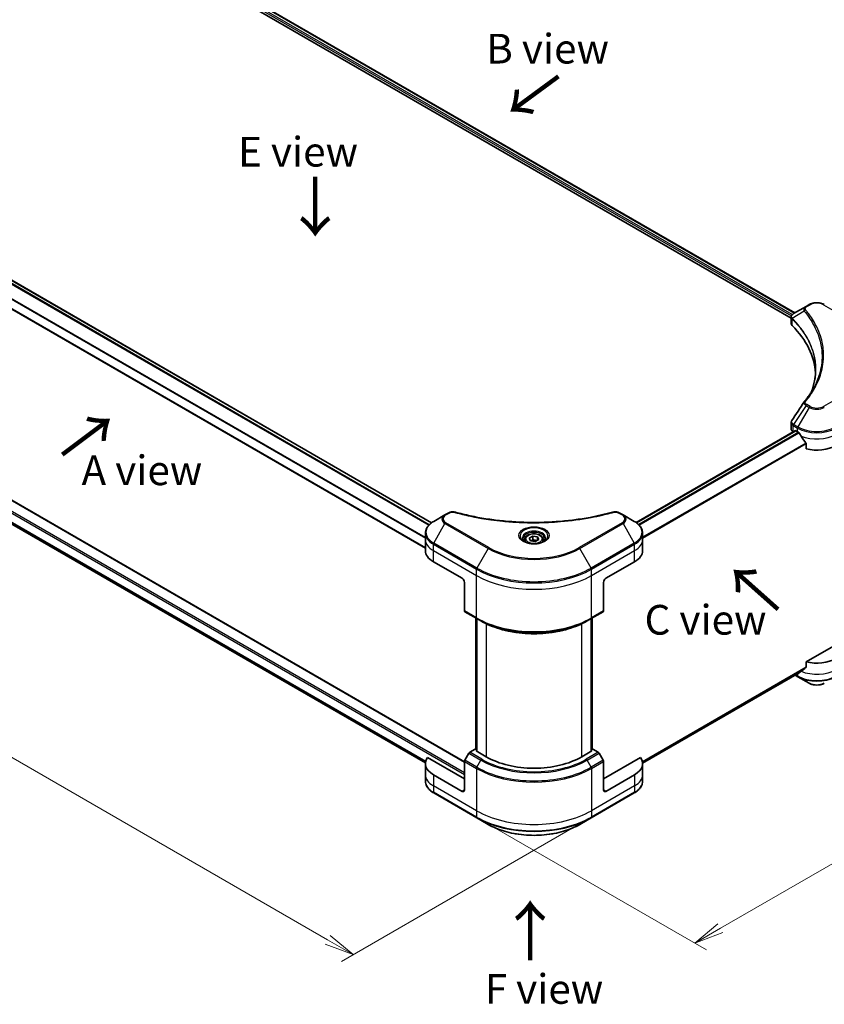
# Model space of a CAD drawing. Units: millimetres. Extents: x 0 to 9053, y 0 to 1686.
# Drawn here: x 237 to 475, y 529 to 820 of the extents above; entities that cross this region are included whole.
import ezdxf

# ---------------------------------------------------------------- set-up
doc = ezdxf.new("R2010")
doc.units = ezdxf.units.MM
for name, color, linetype, lineweight in [('Dimension (ISO)', 7, 'Continuous', 18), ('Dimension (ISO) @ 1', 7, 'Continuous', 18), ('Symbol (ISO)', 7, 'Continuous', 18), ('Visible (ISO)', 7, 'Continuous', 35), ('Visible Narrow (ISO)', 7, 'Continuous', 25)]:
    doc.layers.add(name, color=color, linetype=linetype, lineweight=lineweight)
doc.styles.add('Note Text (TK)', font='MS PGothic.ttf')
doc.dimstyles.new('Default - Method 1b (TK)', dxfattribs={"dimscale": 3.5, "dimtxt": 2.5, "dimasz": 2.5, "dimexe": 1, "dimexo": 1.5, "dimgap": 1, "dimtad": 1, "dimrnd": 1e-08, "dimdsep": 46, "dimtxsty": 'Note Text (TK)', "dimblk": 'OPEN', "dimcen": 0.09, "dimdle": 5, "dimclrd": 100, "dimclre": 100, "dimclrt": 7, "dimadec": 1, "dimazin": 1, "dimtfac": 1, "dimtmove": 0, "dimatfit": 3, "dimldrblk": 'OPEN', "dimfxl": 0, "dimtolj": 1, "dimlwd": -1, "dimlwe": -1, "dimarcsym": 0})

# ---------------------------------------------------------------- blocks, each defined once
blk = doc.blocks.new('_Open')
at = {"color": 0, "linetype": 'ByBlock', "lineweight": -2}
for p, q in [((-1, 0.167), (0, 0)), ((-1, -0.167), (0, 0)), ((0, 0), (-1, 0))]:
    blk.add_line(p, q, dxfattribs=at)
blk = doc.blocks.new('*D29')
at = {"layer": 'Defpoints', "color": 0, "transparency": 16777216}
for p in [(153.32, 738.84), (75.64, 693.99), (414.57, 589.2)]:
    blk.add_point(p, dxfattribs=at)
at = {"layer": 'Dimension (ISO)', "color": 100, "transparency": 16777216}
for p, q in [((148.07, 735.8), (72.14, 691.97)), ((328.28, 548.13), (83.22, 689.61)), ((409.32, 586.17), (332.36, 541.73))]:
    blk.add_line(p, q, dxfattribs=at)
at = {"layer": 'Dimension (ISO)', "color": 100, "transparency": 16777216, "xscale": 8.75, "yscale": 8.75, "zscale": 8.75}
for p, rotation in [((75.64, 693.99), 150.0000000000001), ((335.86, 543.75), 330.0000000000001)]:
    blk.add_blockref('_Open', p, dxfattribs=dict(at, rotation=rotation))
at = {"layer": 'Dimension (ISO)', "color": 7, "transparency": 16777216, "insert": (202.36, 628.99), "char_height": 8.75, "attachment_point": 4, "rotation": 330, "style": 'Note Text (TK)'}
blk.add_mtext('\\A1;{\\Q30.000;\\W0.816;\\H0.816x;368}', dxfattribs=at)
blk = doc.blocks.new('*D30')
at = {"layer": 'Defpoints', "color": 0, "transparency": 16777216}
for p in [(491.02, 652.93), (372.22, 584.35), (436.62, 547.17)]:
    blk.add_point(p, dxfattribs=at)
at = {"layer": 'Dimension (ISO)', "color": 100, "transparency": 16777216}
for p, q in [((496.27, 649.9), (558.91, 613.73)), ((547.83, 611.38), (444.19, 551.54)), ((377.47, 581.31), (440.12, 545.15))]:
    blk.add_line(p, q, dxfattribs=at)
at = {"layer": 'Dimension (ISO)', "color": 100, "transparency": 16777216, "xscale": 8.75, "yscale": 8.75, "zscale": 8.75}
for p, rotation in [((555.41, 615.76), 29.99999999999997), ((436.62, 547.17), 209.9999999999999)]:
    blk.add_blockref('_Open', p, dxfattribs=dict(at, rotation=rotation))
at = {"layer": 'Dimension (ISO)', "color": 7, "transparency": 16777216, "insert": (487.15, 584.51), "char_height": 8.75, "attachment_point": 4, "rotation": 30, "style": 'Note Text (TK)'}
blk.add_mtext('\\A1;{\\Q-30.000;\\W0.816;\\H0.816x;168}', dxfattribs=at)

msp = doc.modelspace()

# ---------------------------------------------------------------- linework, layer by layer
at = {"layer": 'Visible (ISO)'}
for p, q in [((276.553, 840.4342), (465.0855, 731.5849)), ((277.7378, 841.9414), (466.1876, 733.1399)), ((170.5049, 780.0229), (358.9855, 671.2036)), ((165.5598, 774.3468), (357.1535, 663.7301)), ((470.4088, 735.5771), (469.4634, 735.0312)), ((469.4634, 735.0312), (465.7857, 732.9079)), ((465.0855, 729.9841), (465.0855, 731.8822)), ((368.689, 600.6898), (156.1413, 723.4043)), ((169.1756, 708.8505), (357.1624, 600.3163)), ((465.0855, 698.8318), (465.0855, 700.7299)), ((419.3417, 671.2489), (466.3319, 698.3787)), ((465.6713, 698.0153), (465.6869, 698.0063)), ((466.4819, 698.3638), (466.9769, 698.078)), ((469.511, 694.5534), (469.511, 693.0091)), ((362.9286, 673.5233), (359.6002, 671.6017)), ((363.8741, 674.0692), (362.9286, 673.5233)), ((415.4616, 673.5233), (414.5162, 674.0692)), ((418.7901, 671.6017), (415.4616, 673.5233)), ((357.1535, 666.2347), (357.1535, 668.1068)), ((357.1535, 662.9687), (357.1535, 666.2347)), ((386.4451, 666.2347), (386.4451, 665.6147)), ((387.8009, 666.6953), (388.8215, 667.2846)), ((388.1745, 665.8904), (387.8009, 666.6953)), ((389.5687, 665.6747), (388.1745, 665.8904)), ((388.8215, 667.2846), (390.2157, 667.0689)), ((388.8215, 666.2231), (388.8215, 667.2846)), ((390.5893, 666.2639), (389.5687, 665.6747)), ((390.2157, 667.0689), (390.5893, 666.2639)), ((390.2157, 667.0689), (390.2157, 666.0482)), ((391.9451, 666.2347), (391.9451, 665.6147)), ((421.2368, 666.2347), (421.2368, 668.1068)), ((421.2368, 662.9687), (421.2368, 666.2347)), ((359.4966, 659.7027), (367.9819, 654.8037)), ((410.4083, 654.8037), (418.8936, 659.7027)), ((368.689, 653.579), (368.689, 645.1749)), ((409.7012, 653.579), (409.7012, 645.1749)), ((368.7926, 644.946), (372.3281, 642.9047)), ((371.9953, 604.3133), (371.9953, 643.0969)), ((372.3281, 642.9047), (373.5352, 642.2078)), ((372.3488, 642.8928), (372.3488, 603.7009)), ((406.0621, 642.9047), (404.855, 642.2078)), ((406.0414, 603.7009), (406.0414, 642.8928)), ((406.0621, 642.9047), (409.5977, 644.946)), ((406.395, 643.0969), (406.395, 604.3133)), ((483.5939, 638.2697), (469.511, 630.1389)), ((469.511, 630.1389), (469.511, 628.5946)), ((421.2331, 600.2377), (467.3955, 626.8896)), ((466.2583, 626.233), (467.0804, 625.7583)), ((467.0804, 625.7583), (470.4088, 623.8366)), ((371.871, 604.385), (370.2497, 603.449)), ((372.3488, 604.1092), (371.871, 604.385)), ((406.5192, 604.385), (406.0414, 604.1092)), ((408.1406, 603.449), (406.5192, 604.385)), ((368.689, 595.6077), (357.7881, 601.9013)), ((369.9997, 603.1851), (368.7926, 601.0943)), ((372.0831, 603.8543), (372.3488, 604.0077)), ((375.053, 602.1397), (372.0831, 603.8543)), ((406.3071, 603.8543), (403.3373, 602.1397)), ((406.0414, 604.0077), (406.3071, 603.8543)), ((409.5977, 601.0943), (408.3906, 603.1851)), ((420.6021, 601.9013), (409.7012, 595.6077)), ((357.1535, 600.0984), (357.1535, 596.8325)), ((368.689, 592.3417), (368.689, 600.7458)), ((409.7012, 592.3417), (409.7012, 600.7458)), ((421.2368, 600.0984), (421.2368, 596.8325)), ((357.1535, 596.8325), (357.1535, 594.9603)), ((367.9819, 591.9335), (359.4966, 596.8325)), ((418.8936, 596.8325), (410.4083, 591.9335)), ((421.2368, 596.8325), (421.2368, 594.9603)), ((359.6002, 591.4654), (372.3281, 584.117)), ((406.0621, 584.117), (418.7901, 591.4654)), ((372.3281, 584.117), (375.6565, 582.1953)), ((402.7337, 582.1953), (406.0621, 584.117))]:
    msp.add_line(p, q, dxfattribs=at)
for centre, major_axis, ratio, start_param, end_param in [((467.0855, 729.9841), (-2, 0), 0.57735027, 0, 0.523143), ((420.3078, 714.408), (52, 0), 0.57735027, 0.03285124, 0.523143), ((470.2529, 706.1589), (-1.4863, 0.3946), 0.82737827, 5.92008942, 6.0121585), ((467.0855, 698.8318), (-2, 0), 0.57735027, 0, 0.78539816), ((466.4819, 698.1189), (-0.15, 0.2598), 0.57735027, 5.49778714, 6.28318531), ((472.6337, 701.344), (8, 0), 0.57735027, 3.92699082, 3.97194189), ((472.6337, 701.8339), (5.439, -11.2199), 0.5228786, 4.82400679, 4.91764363), ((472.6337, 701.8339), (5.439, -11.2199), 0.5228786, 4.91764363, 5.12523399), ((472.6337, 697.2615), (8, 0), 0.57735027, 4.31138759, 5.49778714), ((365.1535, 662.9687), (-8, 0), 0.57735027, 0, 0.78539816), ((413.2368, 662.9687), (8, 0), 0.57735027, 5.49778714, 6.28318531), ((367.9819, 653.9872), (-0.5, 0.866), 0.57735027, 3.92699082, 5.49778714), ((410.4083, 653.9872), (-0.5, -0.866), 0.57735027, 3.92699082, 5.49778714), ((369.0426, 645.379), (-0.25, -0.433), 0.57735027, 5.49778714, 6.28318531), ((409.3477, 645.379), (0.25, -0.433), 0.57735027, 0, 0.78539816), ((472.6337, 634.3913), (-8, 0), 0.57735027, 1.16979494, 2.35619449), ((472.6337, 629.8189), (-7.9882, -5.5845), 0.07779162, 5.0684181, 5.27600846), ((472.6337, 629.8189), (-7.9882, -5.5845), 0.07779162, 5.27600846, 5.36964529), ((365.1535, 600.0984), (-8, 0), 0.57735027, 5.88218392, 7.06858347), ((370.2497, 603.0407), (-0.25, -0.433), 0.57735027, 3.92699082, 4.71238898), ((389.1951, 610.3046), (-20, 0), 0.57735027, 0.78539816, 2.35619449), ((408.1406, 603.0407), (-0.25, 0.433), 0.57735027, 4.71238898, 5.49778714), ((413.2368, 600.0984), (8, 0), 0.57735027, 5.49778714, 6.6841867), ((369.0426, 600.95), (-0.25, -0.433), 0.57735027, 4.71238898, 5.49778714), ((409.3477, 600.95), (-0.25, 0.433), 0.57735027, 3.92699082, 4.71238898), ((367.9819, 592.75), (0.5, -0.866), 0.57735027, 5.49778714, 7.06858347), ((410.4083, 592.75), (-0.5, -0.866), 0.57735027, 5.49778714, 7.06858347)]:
    msp.add_ellipse(centre, major_axis=major_axis, ratio=ratio, start_param=start_param, end_param=end_param, dxfattribs=at)
for points, knots in [([(470.4088, 735.5771), (470.6549, 735.7192), (470.9305, 735.8337), (471.5189, 736.0068), (471.8318, 736.0652), (472.4708, 736.1236), (472.7967, 736.1236), (473.4356, 736.0652), (473.7486, 736.0068), (474.337, 735.8337), (474.6125, 735.7192), (474.8586, 735.5771)], [1.57079633, 1.57079633, 1.57079633, 1.57079633, 1.88495559, 1.88495559, 2.19911486, 2.19911486, 2.51327412, 2.51327412, 2.82743339, 2.82743339, 3.14159265, 3.14159265, 3.14159265, 3.14159265]), ([(465.0855, 731.8822), (465.0855, 731.9732), (465.0994, 732.0632), (465.1493, 732.2325), (465.1852, 732.3119), (465.2719, 732.4584), (465.3227, 732.5256), (465.4351, 732.6491), (465.4966, 732.7055), (465.628, 732.8091), (465.6979, 732.8564), (465.7713, 732.8995)], [0.07890981, 0.07890981, 0.07890981, 0.07890981, 0.102485407, 0.102485407, 0.126061004, 0.126061004, 0.149636601, 0.149636601, 0.173212198, 0.173212198, 0.196787795, 0.196787795, 0.196787795, 0.196787795]), ([(472.3078, 716.3706), (472.3078, 715.8233), (472.2814, 715.2761), (472.1757, 714.1831), (472.0965, 713.6374), (471.8853, 712.5487), (471.7533, 712.0058), (471.437, 710.9244), (471.2526, 710.3859), (471.0328, 709.8266), (471.0234, 709.8028), (471.0139, 709.779)], [2.73884789, 2.73884789, 2.73884789, 2.73884789, 3.0315659, 3.0315659, 3.32428391, 3.32428391, 3.61700192, 3.61700192, 3.90971993, 3.90971993, 3.92272088, 3.92272088, 3.92272088, 3.92272088]), ([(468.9795, 706.9646), (469.2091, 707.2427), (469.4245, 707.5137), (469.8478, 708.0678), (470.0523, 708.3466), (470.4468, 708.9072), (470.6368, 709.189), (471.002, 709.7556), (471.1773, 710.0403), (471.5131, 710.6123), (471.6736, 710.8996), (471.8266, 711.188)], [0, 0, 0, 0, 0.160255913, 0.160255913, 0.320511826, 0.320511826, 0.480767738, 0.480767738, 0.641023651, 0.641023651, 0.801279564, 0.801279564, 0.801279564, 0.801279564]), ([(465.0855, 700.7299), (465.0855, 700.78), (465.0889, 700.8298), (465.1022, 700.9282), (465.112, 700.9767), (465.1374, 701.0716), (465.1529, 701.118), (465.1888, 701.2083), (465.2093, 701.2521), (465.2543, 701.3372), (465.279, 701.3784), (465.3054, 701.4183)], [0.1178779852, 0.1178779852, 0.1178779852, 0.1178779852, 0.1308517681, 0.1308517681, 0.143825551, 0.143825551, 0.1567993339, 0.1567993339, 0.1697731168, 0.1697731168, 0.1827468997, 0.1827468997, 0.1827468997, 0.1827468997]), ([(467.4094, 697.7579), (467.405, 697.7659), (467.4003, 697.7737), (467.3754, 697.813), (467.3499, 697.8448), (467.2945, 697.8982), (467.2646, 697.9199), (467.2368, 697.9346)], [0.1103900742, 0.1103900742, 0.1103900742, 0.1103900742, 0.1130634845, 0.1130634845, 0.1243846834, 0.1243846834, 0.1357058823, 0.1357058823, 0.1357058823, 0.1357058823]), ([(469.511, 694.5534), (469.511, 694.5847), (469.5033, 694.6197), (469.4763, 694.6794), (469.4604, 694.7045), (469.4422, 694.7273)], [0.093260715, 0.093260715, 0.093260715, 0.093260715, 0.1047444472, 0.1047444472, 0.1134564756, 0.1134564756, 0.1134564756, 0.1134564756]), ([(363.8741, 674.0692), (363.9911, 674.1368), (364.1163, 674.1937), (364.3792, 674.2884), (364.517, 674.326), (364.8009, 674.3817), (364.947, 674.3997), (365.2429, 674.4152), (365.3926, 674.4127), (365.6908, 674.3847), (365.8392, 674.3593), (365.9847, 674.3193)], [0, 0, 0, 0, 0.037500483, 0.037500483, 0.075000966, 0.075000966, 0.11250145, 0.11250145, 0.150001933, 0.150001933, 0.187502416, 0.187502416, 0.187502416, 0.187502416]), ([(365.9847, 674.3193), (366.7106, 674.1197), (367.4352, 673.9314), (368.9074, 673.5715), (369.6505, 673.401), (371.1493, 673.0793), (371.9049, 672.928), (373.4272, 672.645), (374.1939, 672.5133), (375.7368, 672.2696), (376.513, 672.1577), (378.0733, 671.9539), (378.8575, 671.862), (380.4322, 671.6984), (381.2228, 671.6267), (382.8087, 671.5038), (383.6041, 671.4525), (385.198, 671.3703), (385.9965, 671.3395), (387.5952, 671.2984), (388.3954, 671.2882), (389.9956, 671.2882), (390.7958, 671.2984), (392.3944, 671.3396), (393.1929, 671.3704), (394.7867, 671.4525), (395.5819, 671.5038), (397.1677, 671.6268), (397.9582, 671.6984), (399.5328, 671.862), (400.317, 671.9539), (401.8773, 672.1577), (402.6534, 672.2696), (404.1963, 672.5133), (404.963, 672.645), (406.8659, 672.9988), (407.9953, 673.233), (410.224, 673.7443), (411.3167, 674.0198), (412.4056, 674.3193)], [0, 0, 0, 0, 0.24131062, 0.24131062, 0.48262125, 0.48262125, 0.72393187, 0.72393187, 0.9652425, 0.9652425, 1.20655312, 1.20655312, 1.44786375, 1.44786375, 1.68917437, 1.68917437, 1.930485, 1.930485, 2.17179562, 2.17179562, 2.41310625, 2.41310625, 2.65441687, 2.65441687, 2.8957275, 2.8957275, 3.13703812, 3.13703812, 3.37834875, 3.37834875, 3.61965937, 3.61965937, 3.86097, 3.86097, 4.10228062, 4.10228062, 4.46424656, 4.46424656, 4.82621249, 4.82621249, 4.82621249, 4.82621249]), ([(412.4056, 674.3193), (412.551, 674.3593), (412.6995, 674.3847), (412.9976, 674.4127), (413.1474, 674.4152), (413.4433, 674.3997), (413.5894, 674.3817), (413.8732, 674.326), (414.011, 674.2884), (414.274, 674.1937), (414.3991, 674.1368), (414.5162, 674.0692)], [0, 0, 0, 0, 0.037500834, 0.037500834, 0.075001667, 0.075001667, 0.112502501, 0.112502501, 0.150003335, 0.150003335, 0.187504168, 0.187504168, 0.187504168, 0.187504168]), ([(359.6002, 671.6017), (359.3029, 671.43), (359.0266, 671.2435), (358.523, 670.8433), (358.2956, 670.6296), (357.8965, 670.1774), (357.7249, 669.9389), (357.4448, 669.4413), (357.3365, 669.1821), (357.1908, 668.6508), (357.1535, 668.3789), (357.1535, 668.1068)], [6.283185307, 6.283185307, 6.283185307, 6.283185307, 6.44026494, 6.44026494, 6.597344573, 6.597344573, 6.754424205, 6.754424205, 6.911503838, 6.911503838, 7.068583471, 7.068583471, 7.068583471, 7.068583471]), ([(421.2368, 668.1068), (421.2368, 668.3789), (421.1995, 668.6508), (421.0537, 669.1821), (420.9454, 669.4413), (420.6654, 669.9389), (420.4937, 670.1774), (420.0947, 670.6296), (419.8673, 670.8433), (419.3636, 671.2435), (419.0874, 671.43), (418.7901, 671.6017)], [3.926990817, 3.926990817, 3.926990817, 3.926990817, 4.08407045, 4.08407045, 4.241150082, 4.241150082, 4.398229715, 4.398229715, 4.555309348, 4.555309348, 4.71238898, 4.71238898, 4.71238898, 4.71238898]), ([(386.5693, 665.5197), (386.5356, 665.5437), (386.5033, 665.5681), (386.378, 665.6677), (386.2966, 665.7448), (386.1608, 665.8987), (386.1064, 665.9754), (386.0224, 666.1246), (385.9928, 666.1971), (385.9542, 666.3377), (385.9451, 666.4058), (385.9451, 666.4738)], [4.818017476, 4.818017476, 4.818017476, 4.818017476, 4.869468613, 4.869468613, 5.026548246, 5.026548246, 5.183627878, 5.183627878, 5.340707511, 5.340707511, 5.497787144, 5.497787144, 5.497787144, 5.497787144]), ([(386.2935, 665.6646), (386.57, 665.5049), (386.8967, 665.3647), (387.6214, 665.1434), (388.02, 665.0629), (388.8479, 664.9738), (389.2773, 664.9659), (390.1189, 665.025), (390.5308, 665.092), (391.2901, 665.2912), (391.6377, 665.4228), (391.9916, 665.6055), (392.0451, 665.6347), (392.0968, 665.6646)], [1.57079633, 1.57079633, 1.57079633, 1.57079633, 1.86959948, 1.86959948, 2.17192665, 2.17192665, 2.47714855, 2.47714855, 2.78265884, 2.78265884, 3.08573562, 3.08573562, 3.14159265, 3.14159265, 3.14159265, 3.14159265]), ([(386.4451, 666.2347), (386.4451, 666.406), (386.4855, 666.5767), (386.6407, 666.9058), (386.7607, 667.0622), (387.0771, 667.3565), (387.2818, 667.4899), (387.7502, 667.7119), (388.016, 667.7988), (388.5753, 667.9162), (388.8686, 667.9469), (389.455, 667.9512), (389.748, 667.9249), (390.3081, 667.8169), (390.5751, 667.7352), (391.0583, 667.5195), (391.2744, 667.3853), (391.6251, 667.0723), (391.7622, 666.8938), (391.911, 666.5494), (391.9451, 666.3923), (391.9451, 666.2347)], [5.49778714, 5.49778714, 5.49778714, 5.49778714, 5.76358151, 5.76358151, 6.05320602, 6.05320602, 6.38130093, 6.38130093, 6.7200118, 6.7200118, 7.05614499, 7.05614499, 7.3907044, 7.3907044, 7.72661984, 7.72661984, 8.06527209, 8.06527209, 8.39487174, 8.39487174, 8.6393798, 8.6393798, 8.6393798, 8.6393798]), ([(392.4451, 666.4738), (392.4451, 666.4058), (392.436, 666.3377), (392.3975, 666.1971), (392.3678, 666.1246), (392.2838, 665.9754), (392.2294, 665.8987), (392.0936, 665.7448), (392.0123, 665.6677), (391.8869, 665.5681), (391.8546, 665.5437), (391.8209, 665.5197)], [2.35619449, 2.35619449, 2.35619449, 2.35619449, 2.513274123, 2.513274123, 2.670353756, 2.670353756, 2.827433388, 2.827433388, 2.984513021, 2.984513021, 3.035964158, 3.035964158, 3.035964158, 3.035964158]), ([(373.5352, 642.2078), (375.1882, 641.2534), (377.0932, 640.4554), (381.2273, 639.2392), (383.4558, 638.8215), (388.0251, 638.4037), (390.3652, 638.4037), (394.9345, 638.8215), (397.163, 639.2392), (401.297, 640.4554), (403.202, 641.2534), (404.855, 642.2078)], [1.57079633, 1.57079633, 1.57079633, 1.57079633, 1.88495559, 1.88495559, 2.19911486, 2.19911486, 2.51327412, 2.51327412, 2.82743339, 2.82743339, 3.14159265, 3.14159265, 3.14159265, 3.14159265]), ([(469.4422, 628.4548), (469.4608, 628.4688), (469.477, 628.4865), (469.5035, 628.5332), (469.511, 628.5639), (469.511, 628.5946)], [-0.0201836507, -0.0201836507, -0.0201836507, -0.0201836507, -0.0112759257, -0.0112759257, 0, 0, 0, 0]), ([(467.3955, 626.8896), (467.3955, 626.8896), (467.3956, 626.8896), (467.4003, 626.8923), (467.405, 626.8955), (467.4094, 626.899)], [0.15830467533, 0.15830467533, 0.15830467533, 0.15830467533, 0.15831562199, 0.15831562199, 0.16098903223, 0.16098903223, 0.16098903223, 0.16098903223]), ([(470.4088, 623.8366), (470.6549, 623.6946), (470.9305, 623.58), (471.5189, 623.4069), (471.8318, 623.3485), (472.4708, 623.2901), (472.7967, 623.2901), (473.4356, 623.3485), (473.7486, 623.4069), (474.337, 623.58), (474.6125, 623.6946), (474.8586, 623.8366)], [1.57079633, 1.57079633, 1.57079633, 1.57079633, 1.88495559, 1.88495559, 2.19911486, 2.19911486, 2.51327412, 2.51327412, 2.82743339, 2.82743339, 3.14159265, 3.14159265, 3.14159265, 3.14159265]), ([(359.6002, 591.4654), (359.3029, 591.6371), (359.0266, 591.8236), (358.523, 592.2238), (358.2956, 592.4375), (357.8965, 592.8897), (357.7249, 593.1282), (357.4448, 593.6258), (357.3365, 593.885), (357.1908, 594.4163), (357.1535, 594.6882), (357.1535, 594.9603)], [3.141592654, 3.141592654, 3.141592654, 3.141592654, 3.298672286, 3.298672286, 3.455751919, 3.455751919, 3.612831552, 3.612831552, 3.769911184, 3.769911184, 3.926990817, 3.926990817, 3.926990817, 3.926990817]), ([(421.2368, 594.9603), (421.2368, 594.6882), (421.1995, 594.4163), (421.0537, 593.885), (420.9454, 593.6258), (420.6654, 593.1282), (420.4937, 592.8897), (420.0947, 592.4375), (419.8673, 592.2238), (419.3636, 591.8236), (419.0874, 591.6371), (418.7901, 591.4654)], [0.785398163, 0.785398163, 0.785398163, 0.785398163, 0.942477796, 0.942477796, 1.099557429, 1.099557429, 1.256637061, 1.256637061, 1.413716694, 1.413716694, 1.570796327, 1.570796327, 1.570796327, 1.570796327]), ([(375.6565, 582.1953), (377.0874, 581.3692), (378.7351, 580.679), (382.3093, 579.6276), (384.2354, 579.2666), (388.1841, 578.9055), (390.2061, 578.9055), (394.1549, 579.2666), (396.0809, 579.6276), (399.6551, 580.679), (401.3029, 581.3692), (402.7337, 582.1953)], [3.14159265, 3.14159265, 3.14159265, 3.14159265, 3.45575192, 3.45575192, 3.76991118, 3.76991118, 4.08407045, 4.08407045, 4.39822972, 4.39822972, 4.71238898, 4.71238898, 4.71238898, 4.71238898])]:
    msp.add_open_spline(points, degree=3, knots=knots, dxfattribs=at)
msp.add_open_spline([(465.3054, 701.4183), (466.5076, 703.2341), (467.7086, 705.0507), (468.9083, 706.8683)], degree=3, dxfattribs=at)
for points, weights in [([(388.8215, 666.2231), (388.571, 665.995), (388.3539, 665.8626)], [1, 1.07039454817, 1.07672477615]), ([(390.1339, 666.001), (389.4871, 665.9578), (388.8215, 666.2231)], [1.01523736138, 1.14666441016, 1])]:
    msp.add_rational_spline(points, weights, degree=2, dxfattribs=at)
at = {"layer": 'Visible Narrow (ISO)'}
for p, q in [((276.7651, 841.0466), (465.1697, 732.2711)), ((465.4112, 732.6216), (276.9157, 841.4496)), ((277.6528, 841.8891), (466.0997, 733.0892)), ((169.5248, 779.3459), (358.1378, 670.4502)), ((358.3077, 670.6284), (169.6674, 779.5399)), ((170.4163, 779.9726), (358.9084, 671.1466)), ((167.4579, 776.1215), (357.1535, 666.6006)), ((357.1535, 666.8142), (167.4879, 776.3177)), ((357.1535, 663.8316), (165.7106, 774.3612)), ((469.7134, 735.0065), (470.6588, 735.5523)), ((474.6086, 735.5523), (487.3365, 728.2039)), ((468.9508, 733.6484), (465.4164, 731.4872)), ((465.353, 729.4072), (465.353, 731.3719)), ((153.0215, 721.4298), (368.689, 596.9141)), ((368.689, 597.404), (153.2336, 721.7973)), ((155.9913, 723.3894), (368.689, 600.5883)), ((487.3365, 712.8595), (474.6086, 705.5111)), ((357.2354, 600.7578), (167.4579, 710.3259)), ((167.4588, 710.2253), (357.2149, 600.6696)), ((357.1625, 600.3176), (169.1686, 708.856)), ((469.4634, 705.793), (465.7857, 700.2296)), ((470.4088, 705.2471), (467.0804, 699.4821)), ((469.4634, 705.793), (470.4088, 705.2471)), ((470.6588, 705.5111), (469.7134, 706.0569)), ((419.4199, 671.1925), (466.4819, 698.3638)), ((467.2368, 697.9346), (420.0302, 670.6799)), ((420.2034, 670.5035), (467.4094, 697.7579)), ((465.6713, 698.0153), (465.6713, 699.8874)), ((465.6821, 699.8812), (466.9769, 699.1337)), ((467.0804, 699.4821), (465.7857, 700.2296)), ((466.9769, 698.078), (466.9769, 699.1337)), ((469.4422, 694.7273), (421.2368, 666.8959)), ((421.2368, 666.6823), (469.511, 694.5534)), ((363.1786, 673.4986), (364.1241, 674.0444)), ((375.9065, 663.8697), (363.1786, 671.2182)), ((415.2116, 671.2182), (402.4837, 663.8697)), ((414.2662, 674.0444), (415.2116, 673.4986)), ((359.6002, 665.1893), (362.9286, 670.9543)), ((362.9286, 670.9543), (375.6565, 663.6058)), ((402.7337, 663.6058), (415.4616, 670.9543)), ((415.4616, 670.9543), (418.7901, 665.1893)), ((359.4966, 662.9687), (359.4966, 664.8408)), ((359.4966, 664.8408), (372.2246, 657.4923)), ((359.4966, 662.9687), (372.2246, 655.6202)), ((359.4966, 659.7027), (359.4966, 662.9687)), ((372.3281, 657.8408), (359.6002, 665.1893)), ((375.6565, 663.6058), (372.3281, 657.8408)), ((406.0621, 657.8408), (402.7337, 663.6058)), ((418.7901, 665.1893), (406.0621, 657.8408)), ((406.1657, 657.4923), (418.8936, 664.8408)), ((406.1657, 655.6202), (418.8936, 662.9687)), ((418.8936, 662.9687), (418.8936, 664.8408)), ((418.8936, 659.7027), (418.8936, 662.9687)), ((372.2246, 655.6202), (372.2246, 657.4923)), ((406.1657, 655.6202), (406.1657, 657.4923)), ((372.2246, 643.1336), (372.2246, 655.6202)), ((406.1657, 643.1336), (406.1657, 655.6202)), ((372.2246, 643.1336), (368.689, 645.1749)), ((409.7012, 645.1749), (406.1657, 643.1336)), ((372.0831, 604.2626), (372.0831, 643.0462)), ((372.4367, 603.6502), (372.4367, 642.842)), ((405.9536, 642.842), (405.9536, 603.6502)), ((406.3071, 643.0462), (406.3071, 604.2626)), ((375.053, 641.4088), (375.053, 602.1397)), ((403.3373, 602.1397), (403.3373, 641.4088)), ((469.511, 628.5946), (421.1718, 600.6859)), ((421.1901, 600.5965), (469.4422, 628.4548)), ((467.4094, 626.899), (421.233, 600.2391)), ((466.9769, 625.9872), (466.4047, 626.3175)), ((466.9769, 626.6478), (466.9769, 625.9872)), ((369.9997, 603.1851), (373.5352, 601.1438)), ((373.7852, 601.4077), (370.2497, 603.449)), ((408.1406, 603.449), (404.605, 601.4077)), ((404.855, 601.1438), (408.3906, 603.1851)), ((368.689, 600.7458), (372.2246, 598.7046)), ((372.3281, 599.0531), (368.7926, 601.0943)), ((372.2246, 598.7046), (372.2246, 586.218)), ((372.3281, 599.0531), (373.5352, 601.1438)), ((406.0621, 599.0531), (404.855, 601.1438)), ((409.5977, 601.0943), (406.0621, 599.0531)), ((406.1657, 598.7046), (409.7012, 600.7458)), ((406.1657, 598.7046), (406.1657, 586.218)), ((359.4966, 596.8325), (359.4966, 593.5665)), ((418.8936, 596.8325), (418.8936, 593.5665)), ((372.2246, 586.218), (359.4966, 593.5665)), ((359.4966, 593.5665), (359.4966, 591.6943)), ((418.8936, 593.5665), (406.1657, 586.218)), ((418.8936, 593.5665), (418.8936, 591.6943)), ((372.2246, 584.3459), (359.4966, 591.6943)), ((368.689, 592.3417), (367.9819, 591.9335)), ((418.8936, 591.6943), (406.1657, 584.3459)), ((410.4083, 591.9335), (409.7012, 592.3417)), ((372.2246, 586.218), (372.2246, 584.3459)), ((406.1657, 586.218), (406.1657, 584.3459))]:
    msp.add_line(p, q, dxfattribs=at)
for centre, major_axis, ratio, start_param, end_param in [((470.6588, 735.1441), (-0.25, 0.433), 0.57735027, 5.49778714, 6.28318531), ((472.6337, 734.4121), (2.7929, 0), 0.57735027, 0.78539816, 2.35619449), ((474.6086, 735.1441), (0.25, 0.433), 0.57735027, 0, 0.78539816), ((469.3652, 733.6006), (-0.3856, -0.3182), 0.7371107, 4.16590415, 5.32901143), ((469.7134, 734.5982), (-0.25, 0.433), 0.57735027, 5.49778714, 6.28318531), ((465.7861, 731.5162), (0.3038, 0.3971), 0.7825254, 2.02708248, 2.42717461), ((465.8238, 731.4831), (-0.3544, -0.3527), 0.70765843, 5.32110362, 5.66947619), ((469.3652, 706.6463), (-0.3856, 0.3182), 0.7371107, 5.25887382, 6.28318531), ((469.7134, 705.6487), (-0.25, -0.433), 0.57735027, 3.92699082, 4.71238898), ((470.6588, 705.1028), (-0.25, -0.433), 0.57735027, 3.92699082, 4.71238898), ((472.6337, 706.5317), (3.1464, 0), 0.57735027, 3.92699082, 5.49778714), ((472.6337, 706.6512), (-2.7929, 0), 0.57735027, 0.78539816, 2.35619449), ((474.6086, 705.1028), (0.25, -0.433), 0.57735027, 1.57079633, 2.35619449), ((466.0248, 700.0915), (0.2465, 0.435), 0.58272546, 1.56556184, 2.35147354), ((466.0357, 700.0853), (-0.25, -0.433), 0.57735027, 4.71238898, 5.49778714), ((467.3304, 699.3378), (0.25, 0.433), 0.57735027, 1.57079633, 2.35619449), ((472.6337, 702.3997), (8, 0), 0.57735027, 3.92699082, 5.49778714), ((472.6337, 702.6883), (-7.8536, 0), 0.57735027, 0.78539816, 2.35619449), ((472.6337, 700.5275), (8, 0), 0.57735027, 4.0944389, 5.49778714), ((365.8521, 673.8372), (0.1326, 0.4821), 0.35119009, 0, 0.66445074), ((412.5382, 673.8372), (-0.1326, 0.4821), 0.35119009, 5.61873456, 6.28318531), ((365.1535, 668.3955), (-7.8536, 0), 0.57735027, 5.49778714, 7.06858347), ((365.1535, 672.2388), (-3.1464, 0), 0.57735027, 5.49778714, 7.06858347), ((365.1535, 672.3584), (-2.7929, 0), 0.57735027, 5.49778714, 7.06858347), ((363.1786, 673.0903), (-0.25, 0.433), 0.57735027, 5.49778714, 6.28318531), ((363.1786, 670.8099), (-0.25, -0.433), 0.57735027, 3.92699082, 4.71238898), ((364.1241, 673.6362), (-0.25, 0.433), 0.57735027, 5.49778714, 6.28318531), ((414.2662, 673.6362), (0.25, 0.433), 0.57735027, 0, 0.78539816), ((415.2116, 673.0903), (0.25, 0.433), 0.57735027, 0, 0.78539816), ((413.2368, 672.3584), (2.7929, 0), 0.57735027, 5.49778714, 7.06858347), ((415.2116, 670.8099), (0.25, -0.433), 0.57735027, 1.57079633, 2.35619449), ((413.2368, 672.2388), (3.1464, 0), 0.57735027, 5.49778714, 7.06858347), ((413.2368, 668.3955), (7.8536, 0), 0.57735027, 5.49778714, 7.06858347), ((389.1951, 667.3398), (-4.1036, 0), 0.57735027, 2.35619449, 7.06858347), ((389.1951, 666.7625), (3.3964, 0), 0.57735027, 5.59811367, 10.10984959), ((389.1951, 666.4738), (-3.25, 0), 0.57735027, 3.14159265, 6.28318531), ((365.1535, 668.1068), (-8, 0), 0.57735027, 0, 0.78539816), ((365.1535, 666.2347), (-8, 0), 0.57735027, 0, 0.78539816), ((389.1951, 666.2347), (-2.75, 0), 0.57735027, 0, 0.56017967), ((389.1951, 666.2347), (2.75, 0), 0.57735027, 5.72300564, 6.28318531), ((413.2368, 668.1068), (8, 0), 0.57735027, 5.49778714, 6.28318531), ((413.2368, 666.2347), (8, 0), 0.57735027, 5.49778714, 6.28318531), ((359.8502, 665.0449), (0.25, 0.433), 0.57735027, 1.57079633, 2.35619449), ((375.9065, 663.4615), (-0.25, -0.433), 0.57735027, 3.92699082, 4.71238898), ((389.1951, 671.4223), (19.1464, 0), 0.57735027, 3.92699082, 5.49778714), ((389.1951, 671.5419), (-18.7929, 0), 0.57735027, 0.78539816, 2.35619449), ((402.4837, 663.4615), (-0.25, 0.433), 0.57735027, 4.71238898, 5.49778714), ((418.5401, 665.0449), (-0.25, 0.433), 0.57735027, 3.92699082, 4.71238898), ((372.5781, 657.6965), (0.25, 0.433), 0.57735027, 1.57079633, 2.35619449), ((389.1951, 667.2903), (24, 0), 0.57735027, 3.92699082, 5.49778714), ((389.1951, 667.579), (-23.8536, 0), 0.57735027, 0.78539816, 2.35619449), ((405.8121, 657.6965), (-0.25, 0.433), 0.57735027, 3.92699082, 4.71238898), ((389.1951, 665.4182), (24, 0), 0.57735027, 3.92699082, 5.49778714), ((389.1951, 652.9316), (-24, 0), 0.57735027, 0.78539816, 2.35619449), ((372.5781, 643.3377), (-0.25, -0.433), 0.57735027, 5.49778714, 6.28318531), ((389.1951, 652.6429), (23.8536, 0), 0.57735027, 3.92699082, 5.49778714), ((389.1951, 651.249), (-22.1464, 0), 0.57735027, 0.78539816, 2.35619449), ((405.8121, 643.3377), (0.25, -0.433), 0.57735027, 0, 0.78539816), ((472.6337, 631.1253), (-8, 0), 0.57735027, 0.95284624, 2.35619449), ((467.3304, 626.1913), (-0.25, -0.433), 0.57735027, 5.49778714, 6.28318531), ((472.6337, 629.2532), (-8, 0), 0.57735027, 0.78539816, 2.35619449), ((472.6337, 628.9645), (7.8536, 0), 0.57735027, 3.92699082, 5.49778714), ((472.6337, 625.1212), (-3.1464, 0), 0.57735027, 0.78539816, 2.35619449), ((372.5781, 598.9087), (0.25, 0.433), 0.57735027, 1.57079633, 2.35619449), ((389.1951, 608.5026), (24, 0), 0.57735027, 3.92699082, 5.49778714), ((389.1951, 608.7912), (-23.8536, 0), 0.57735027, 0.78539816, 2.35619449), ((373.7852, 600.9995), (-0.25, -0.433), 0.57735027, 3.92699082, 4.71238898), ((389.1951, 610.1851), (22.1464, 0), 0.57735027, 3.92699082, 5.49778714), ((389.1951, 610.3046), (-21.7929, 0), 0.57735027, 0.78539816, 2.35619449), ((404.605, 600.9995), (0.25, -0.433), 0.57735027, 1.57079633, 2.35619449), ((405.8121, 598.9087), (-0.25, 0.433), 0.57735027, 3.92699082, 4.71238898), ((365.1535, 596.8325), (-8, 0), 0.57735027, 0, 0.78539816), ((413.2368, 596.8325), (8, 0), 0.57735027, 5.49778714, 6.28318531), ((365.1535, 594.9603), (-8, 0), 0.57735027, 0, 0.78539816), ((413.2368, 594.9603), (8, 0), 0.57735027, 5.49778714, 6.28318531), ((359.8502, 591.8985), (-0.25, -0.433), 0.57735027, 5.49778714, 6.28318531), ((418.5401, 591.8985), (0.25, -0.433), 0.57735027, 0, 0.78539816), ((389.1951, 596.016), (-24, 0), 0.57735027, 0.78539816, 2.35619449), ((389.1951, 594.1438), (-24, 0), 0.57735027, 0.78539816, 2.35619449), ((372.5781, 584.55), (-0.25, -0.433), 0.57735027, 5.49778714, 6.28318531), ((389.1951, 593.8551), (23.8536, 0), 0.57735027, 3.92699082, 5.49778714), ((405.8121, 584.55), (0.25, -0.433), 0.57735027, 0, 0.78539816), ((389.1951, 590.0118), (-19.1464, 0), 0.57735027, 0.78539816, 2.35619449)]:
    msp.add_ellipse(centre, major_axis=major_axis, ratio=ratio, start_param=start_param, end_param=end_param, dxfattribs=at)
for centre, major_axis in [((389.1951, 667.4594), (4.4571, 0)), ((389.1951, 666.4796), (-2.45, 0))]:
    msp.add_ellipse(centre, major_axis=major_axis, ratio=0.57735027, dxfattribs=at)
for points, knots in [([(465.3733, 731.5546), (465.3196, 731.6316), (465.2789, 731.7079), (465.2033, 731.9037), (465.1865, 732.022), (465.2108, 732.2864), (465.2712, 732.4301), (465.4709, 732.6877), (465.6064, 732.8025), (465.7726, 732.9003)], [0, 0, 0, 0, 0.029522231, 0.029522231, 0.076757801, 0.076757801, 0.138164041, 0.138164041, 0.196787795, 0.196787795, 0.196787795, 0.196787795]), ([(465.7726, 732.9003), (465.7748, 732.9016), (465.777, 732.9028), (465.7813, 732.9054), (465.7835, 732.9067), (465.7857, 732.9079)], [-0.00153668531, -0.00153668531, -0.00153668531, -0.00153668531, -0.00076834265, -0.00076834265, 0, 0, 0, 0]), ([(469.4634, 735.0312), (469.2878, 734.9298), (469.1436, 734.8082), (468.9425, 734.5473), (468.8784, 734.411), (468.831, 734.1498), (468.8322, 734.0297), (468.879, 733.8205), (468.9078, 733.7366), (468.9508, 733.6484)], [-0.187504168, -0.187504168, -0.187504168, -0.187504168, -0.125670471, -0.125670471, -0.069816928, -0.069816928, -0.026852665, -0.026852665, 0, 0, 0, 0]), ([(468.9508, 733.6484), (468.9939, 733.5952), (469.0367, 733.5437), (469.1766, 733.3713), (469.2726, 733.2511), (469.6984, 732.7088), (470.0132, 732.283), (470.7499, 731.2214), (471.1526, 730.5813), (472.4757, 728.2417), (473.1808, 726.5022), (473.9641, 723.3865), (474.1495, 722.0192), (474.1985, 719.6823), (474.1402, 718.7132), (473.8751, 716.8384), (473.677, 715.9323), (473.205, 714.3416), (472.9592, 713.6541), (472.4533, 712.4477), (472.2096, 711.9266), (471.9044, 711.3356), (471.8658, 711.2618), (471.8266, 711.188)], [-4.82621249, -4.82621249, -4.82621249, -4.82621249, -4.79590965, -4.79590965, -4.72660511, -4.72660511, -4.4843018, -4.4843018, -4.127973, -4.127973, -3.19579554, -3.19579554, -2.47873595, -2.47873595, -1.97105483, -1.97105483, -1.49272454, -1.49272454, -1.12477817, -1.12477817, -0.8417425, -0.8417425, -0.80127956, -0.80127956, -0.80127956, -0.80127956]), ([(469.3652, 734.0088), (469.3267, 734.0555), (469.2971, 734.1046), (469.2423, 734.2351), (469.2304, 734.3184), (469.2491, 734.5083), (469.2937, 734.6144), (469.4496, 734.8222), (469.5676, 734.9223), (469.7134, 735.0065)], [0, 0, 0, 0, 0.026852665, 0.026852665, 0.069816928, 0.069816928, 0.125670471, 0.125670471, 0.187504168, 0.187504168, 0.187504168, 0.187504168]), ([(469.3652, 707.0546), (469.4145, 707.1144), (469.4636, 707.1743), (469.5719, 707.3076), (469.631, 707.381), (469.7748, 707.5616), (469.8589, 707.6689), (470.0501, 707.9163), (470.1563, 708.0566), (470.3967, 708.3803), (470.5295, 708.564), (470.8279, 708.9882), (470.9914, 709.2292), (471.3556, 709.786), (471.5527, 710.1026), (471.9688, 710.8067), (472.1837, 711.195), (472.655, 712.1075), (472.901, 712.6336), (473.4117, 713.8512), (473.6599, 714.5452), (474.1364, 716.1505), (474.3364, 717.0648), (474.6041, 718.9562), (474.6629, 719.9338), (474.6134, 722.2908), (474.4262, 723.6695), (473.6354, 726.8105), (472.9235, 728.5636), (471.5878, 730.9203), (471.1813, 731.5651), (470.4376, 732.6341), (470.1198, 733.063), (469.69, 733.6089), (469.5931, 733.73), (469.4519, 733.9035), (469.4086, 733.9562), (469.3652, 734.0088)], [0, 0, 0, 0, 0.0344265, 0.0344265, 0.07650467, 0.07650467, 0.1377084, 0.1377084, 0.21727325, 0.21727325, 0.32070756, 0.32070756, 0.45517217, 0.45517217, 0.62997615, 0.62997615, 0.8417425, 0.8417425, 1.12477817, 1.12477817, 1.49272454, 1.49272454, 1.97105483, 1.97105483, 2.47873595, 2.47873595, 3.19579554, 3.19579554, 4.127973, 4.127973, 4.4843018, 4.4843018, 4.72660511, 4.72660511, 4.79590965, 4.79590965, 4.82621249, 4.82621249, 4.82621249, 4.82621249]), ([(465.0855, 731.8822), (465.0855, 731.8771), (465.0856, 731.872), (465.0887, 731.7549), (465.1249, 731.6458), (465.2341, 731.4839), (465.2881, 731.4254), (465.353, 731.3719)], [-0.0789098096, -0.0789098096, -0.0789098096, -0.0789098096, -0.0767578006, -0.0767578006, -0.029522231, -0.029522231, 0, 0, 0, 0]), ([(465.353, 731.3719), (465.3592, 731.3672), (465.3654, 731.3622), (465.3778, 731.3513), (465.3841, 731.3455), (465.3903, 731.3393)], [0.00000000006, 0.00000000006, 0.00000000006, 0.00000000006, 0.00379309206, 0.00379309206, 0.00758618406, 0.00758618406, 0.00758618406, 0.00758618406]), ([(465.4164, 731.4872), (465.4089, 731.5), (465.4016, 731.5119), (465.3872, 731.5343), (465.3802, 731.5447), (465.3733, 731.5546)], [-0.00758618406, -0.00758618406, -0.00758618406, -0.00758618406, -0.00379309206, -0.00379309206, -0.00000000006, -0.00000000006, -0.00000000006, -0.00000000006]), ([(465.3903, 731.3393), (465.4981, 731.231), (465.6047, 731.1222), (465.811, 730.9087), (465.9108, 730.8039), (466.2105, 730.4848), (466.407, 730.2694), (466.8485, 729.7709), (467.0903, 729.4868), (467.5487, 728.9262), (467.7659, 728.6498), (468.286, 727.9604), (468.5803, 727.5452), (469.2198, 726.5821), (469.5538, 726.0317), (470.2576, 724.7539), (470.6081, 724.023), (471.303, 722.3269), (471.6141, 721.3571), (472.1521, 719.052), (472.3078, 717.7112), (472.3078, 716.3706)], [0, 0, 0, 0, 0.06549657, 0.06549657, 0.12817861, 0.12817861, 0.2557943, 0.2557943, 0.42169471, 0.42169471, 0.58081118, 0.58081118, 0.81593963, 0.81593963, 1.12160661, 1.12160661, 1.51897368, 1.51897368, 2.03555087, 2.03555087, 2.73884789, 2.73884789, 2.73884789, 2.73884789]), ([(471.0172, 709.7845), (471.1808, 710.1947), (471.3296, 710.6069), (472.0255, 712.7629), (472.32, 714.5335), (472.3599, 717.719), (472.2043, 719.1334), (471.6488, 721.5109), (471.3373, 722.4808), (470.6413, 724.1767), (470.2903, 724.9074), (469.5855, 726.1847), (469.251, 726.7348), (468.6106, 727.6972), (468.316, 728.1121), (467.7951, 728.8009), (467.5776, 729.077), (467.1186, 729.6371), (466.8764, 729.9208), (466.4344, 730.4187), (466.2377, 730.6338), (465.9375, 730.9525), (465.8376, 731.0572), (465.631, 731.2704), (465.5244, 731.3785), (465.4164, 731.4872)], [-3.92617715, -3.92617715, -3.92617715, -3.92617715, -3.70555522, -3.70555522, -2.7767893, -2.7767893, -2.03555087, -2.03555087, -1.51897368, -1.51897368, -1.12160661, -1.12160661, -0.81593963, -0.81593963, -0.58081118, -0.58081118, -0.42169471, -0.42169471, -0.2557943, -0.2557943, -0.12817861, -0.12817861, -0.06549657, -0.06549657, 0, 0, 0, 0]), ([(468.9082, 706.8685), (468.8624, 706.7996), (468.8413, 706.7223), (468.8326, 706.5117), (468.878, 706.3744), (469.0298, 706.1426), (469.1201, 706.0452), (469.3008, 705.898), (469.3784, 705.8439), (469.4634, 705.793)], [-0.177440356, -0.177440356, -0.177440356, -0.177440356, -0.14010274, -0.14010274, -0.077834855, -0.077834855, -0.029936483, -0.029936483, 0, 0, 0, 0]), ([(469.7134, 706.0569), (469.6428, 706.0977), (469.5787, 706.1421), (469.4315, 706.2655), (469.3601, 706.349), (469.2481, 706.5509), (469.2232, 706.6724), (469.257, 706.8825), (469.2972, 706.9722), (469.3652, 707.0546)], [0, 0, 0, 0, 0.029936483, 0.029936483, 0.077834855, 0.077834855, 0.14010274, 0.14010274, 0.187502416, 0.187502416, 0.187502416, 0.187502416]), ([(465.0857, 700.7299), (465.0857, 700.6459), (465.0994, 700.5628), (465.2053, 700.2526), (465.3971, 700.0435), (465.6713, 699.8874)], [-0.117877985, -0.117877985, -0.117877985, -0.117877985, -0.087259675, -0.087259675, 0, 0, 0, 0]), ([(465.7726, 700.2374), (465.5253, 700.3834), (465.3464, 700.5666), (465.1899, 700.9166), (465.175, 701.0776), (465.2372, 701.2957), (465.2657, 701.3586), (465.3053, 701.4184)], [0, 0, 0, 0, 0.087259675, 0.087259675, 0.154661595, 0.154661595, 0.1827469, 0.1827469, 0.1827469, 0.1827469]), ([(465.6713, 699.8874), (465.6731, 699.8864), (465.6749, 699.8853), (465.6785, 699.8833), (465.6803, 699.8822), (465.6821, 699.8812)], [0.00000000001, 0.00000000001, 0.00000000001, 0.00000000001, 0.00076834266, 0.00076834266, 0.00153668531, 0.00153668531, 0.00153668531, 0.00153668531]), ([(465.7857, 700.2296), (465.7835, 700.2309), (465.7813, 700.2323), (465.777, 700.2348), (465.7748, 700.2361), (465.7726, 700.2374)], [-0.00153668531, -0.00153668531, -0.00153668531, -0.00153668531, -0.00076834266, -0.00076834266, -0.00000000001, -0.00000000001, -0.00000000001, -0.00000000001]), ([(364.1241, 674.0444), (364.1946, 674.0852), (364.2717, 674.1222), (364.4853, 674.2072), (364.63, 674.2484), (364.9798, 674.3131), (365.1901, 674.3275), (365.5541, 674.3079), (365.7094, 674.2847), (365.8521, 674.2455)], [0, 0, 0, 0, 0.029936483, 0.029936483, 0.077834855, 0.077834855, 0.14010274, 0.14010274, 0.187502416, 0.187502416, 0.187502416, 0.187502416]), ([(365.8521, 674.2455), (365.9556, 674.217), (366.0594, 674.1887), (366.2903, 674.1261), (366.4175, 674.092), (366.7303, 674.009), (366.9161, 673.9604), (367.3447, 673.8501), (367.5877, 673.7887), (368.1483, 673.65), (368.4665, 673.5733), (369.2012, 673.401), (369.6186, 673.3066), (370.583, 673.0963), (371.1314, 672.9825), (372.351, 672.7423), (373.0235, 672.6182), (374.6041, 672.3461), (375.5152, 672.2041), (377.6243, 671.9092), (378.8261, 671.7659), (381.6067, 671.4908), (383.1903, 671.3753), (386.4664, 671.2208), (388.1596, 671.1869), (392.242, 671.2154), (394.6301, 671.3235), (400.0703, 671.78), (403.1067, 672.1911), (407.1888, 672.9622), (408.3055, 673.1969), (410.1572, 673.6263), (410.8999, 673.8098), (411.8455, 674.0579), (412.0552, 674.1139), (412.3557, 674.1954), (412.447, 674.2204), (412.5382, 674.2455)], [0, 0, 0, 0, 0.0344265, 0.0344265, 0.07650467, 0.07650467, 0.1377084, 0.1377084, 0.21727325, 0.21727325, 0.32070756, 0.32070756, 0.45517217, 0.45517217, 0.62997615, 0.62997615, 0.8417425, 0.8417425, 1.12477817, 1.12477817, 1.49272454, 1.49272454, 1.97105483, 1.97105483, 2.47873595, 2.47873595, 3.19579554, 3.19579554, 4.127973, 4.127973, 4.4843018, 4.4843018, 4.72660511, 4.72660511, 4.79590965, 4.79590965, 4.82621249, 4.82621249, 4.82621249, 4.82621249]), ([(412.5382, 674.2455), (412.619, 674.2677), (412.704, 674.2848), (412.9302, 674.3164), (413.0744, 674.3233), (413.4033, 674.3125), (413.587, 674.2868), (413.947, 674.1968), (414.1204, 674.1286), (414.2662, 674.0444)], [0, 0, 0, 0, 0.026852665, 0.026852665, 0.069816928, 0.069816928, 0.125670471, 0.125670471, 0.187504168, 0.187504168, 0.187504168, 0.187504168])]:
    msp.add_open_spline(points, degree=3, knots=knots, dxfattribs=at)

# ---------------------------------------------------------------- texts
at = {"layer": 'Symbol (ISO)', "color": 7, "char_height": 8.75, "attachment_point": 5, "line_spacing_factor": 1.5, "style": 'Note Text (TK)'}
for s, insert in [('\\fＭＳ Ｐゴシック|b0|i0;B view', (393.2115, 811.0968)), ('\\fＭＳ Ｐゴシック|b0|i0;E view', (319.5647, 780.6844)), ('\\fＭＳ Ｐゴシック|b0|i0;A view', (273.4939, 686.6729)), ('\\fＭＳ Ｐゴシック|b0|i0;C view', (439.8055, 642.564)), ('\\fＭＳ Ｐゴシック|b0|i0;F view', (392.1391, 533.617))]:
    msp.add_mtext(s, dxfattribs=dict(at, insert=insert))
at = {"layer": 'Symbol (ISO)', "color": 7, "char_height": 14, "attachment_point": 4, "line_spacing_factor": 1.5, "style": 'Note Text (TK)'}
for insert, rotation in [((396.8666, 803.5857), 216.3), ((324.3876, 774.0663), 270), ((249.5538, 690.6392), 36.9), ((461.9468, 645.3289), 138.3), ((388.3226, 541.348), 90)]:
    msp.add_mtext('\\fMS PGothic|b0|i0;{\\H14.0000;→}', dxfattribs=dict(at, insert=insert, rotation=rotation))

# ---------------------------------------------------------------- dimensions: what is measured, and where the dimension line sits
at = {"layer": 'Dimension (ISO) @ 1', "color": 100, "true_color": 0x00ff3f}
for base, p1, p2, angle, text, override, picture, middle in [((75.642, 693.9887), (414.5709, 589.1986), (153.3196, 738.8359), 330, '{\\Q30.000;\\W0.816;\\H0.816x;<>}', {"dimscale": 1, "dimtxt": 8.75, "dimasz": 8.75, "dimexe": 3.5, "dimexo": 5.25, "dimgap": 3.5, "dimdec": 2, "dimlfac": 1.222312, "dimcen": 0.315, "dimtol": 0, "dimlim": 0, "dimtp": 0, "dimtm": 0, "dimtdec": 2, "dimtix": 0, "dimtofl": 0, "dimtmove": 0, "dimatfit": 1}, '*D29', (205.7496, 618.871)), ((436.6159, 547.1695), (491.0185, 652.9316), (372.2246, 584.3459), 30, '{\\Q-30.000;\\W0.816;\\H0.816x;<>}', {"dimscale": 1, "dimtxt": 8.75, "dimasz": 8.75, "dimexe": 3.5, "dimexo": 5.25, "dimgap": 3.5, "dimdec": 2, "dimlfac": 1.224745, "dimcen": 0.315, "dimtol": 0, "dimlim": 0, "dimtp": 0, "dimtm": 0, "dimtdec": 2, "dimtix": 0, "dimtofl": 0, "dimtmove": 0, "dimatfit": 1}, '*D30', (496.0129, 581.4623))]:
    dim = msp.add_linear_dim(base=base, p1=p1, p2=p2, angle=angle, text=text, dimstyle='Default - Method 1b (TK)', override=override, dxfattribs=at)
    dim.commit()
    dim.dimension.update_dxf_attribs({"geometry": picture, "text_midpoint": middle, "dimtype": 128})

doc.saveas('drawing.dxf')
